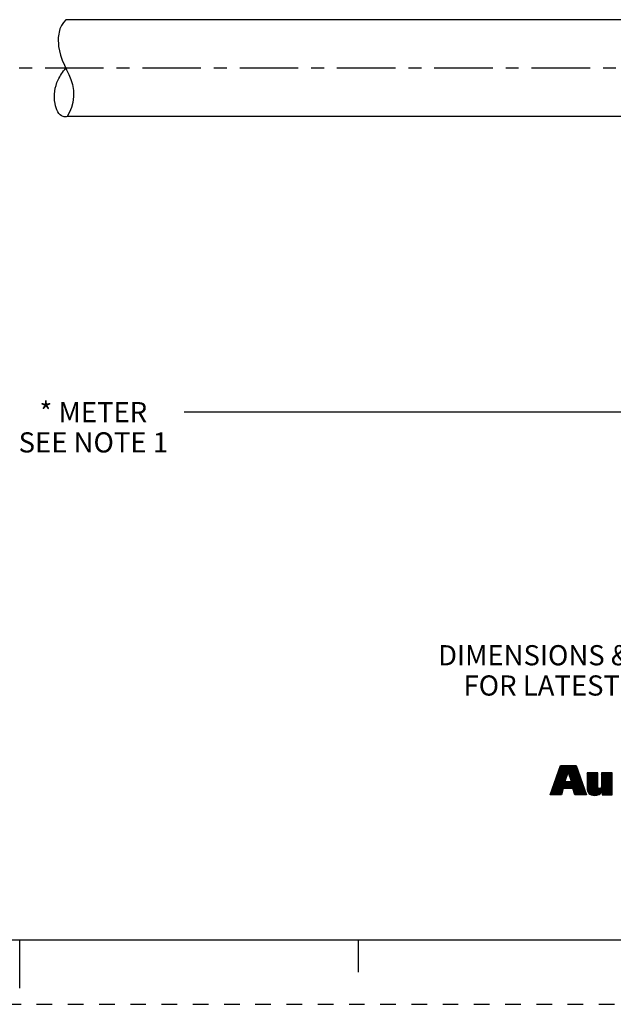
# Model space of a CAD drawing. Units: inches. Extents: x 0 to 22, y 0 to 17.
# Drawn here: x 11 to 15.6, y 0 to 7.6 of the extents above; entities that cross this region are included whole.
import ezdxf

# ---------------------------------------------------------------- set-up
doc = ezdxf.new("R2010")
doc.units = ezdxf.units.IN
doc.header["$LTSCALE"] = 1.21
doc.header["$MEASUREMENT"] = 0
doc.linetypes.add('CENTER', pattern=[0.6, 0.375, -0.075, 0.075, -0.075])
doc.linetypes.add('HIDDEN', pattern=[0.2, 0.1, -0.1])
doc.layers.get('0').update_dxf_attribs({"linetype": 'CONTINUOUS'})
doc.layers.add('AXIS_PART', color=7, linetype='CONTINUOUS')
doc.layers.add('DEFAULT_2', color=8, linetype='HIDDEN')
doc.styles.get("Standard").update_dxf_attribs({"font": 'txt', "width": 0.8})
doc.dimstyles.new('DIMSTYLE_1', dxfattribs={"dimtxt": 0.15625, "dimasz": 0.1875, "dimexe": 0.18, "dimexo": 0.0625, "dimgap": 0.09, "dimtad": 0, "dimtih": 1, "dimtoh": 1, "dimlfac": 0.4, "dimzin": 4, "dimdsep": 46, "dimtxsty": 'STANDARD', "dimblk": '_FILLED', "dimblk1": '_FILLED', "dimblk2": '_FILLED', "dimcen": 0.09, "dimadec": 0, "dimazin": 0, "dimtp": 0.01, "dimtm": 0.01, "dimtfac": 1, "dimtofl": 0, "dimtmove": 0, "dimatfit": 3, "dimldrblk": '_FILLED', "dimfxl": 1, "dimtolj": 1, "dimtzin": 4, "dimarcsym": 0})

# ---------------------------------------------------------------- blocks, each defined once
blk = doc.blocks.new('RA_LOGO_BL0', base_point=(16.1712, 1.8682))
at = {"color": 2, "linetype": 'CONTINUOUS'}
for p, q in [((15.1358, 1.6953), (15.2911, 1.8507)), ((15.1412, 1.7107), (15.2812, 1.8507)), ((15.1465, 1.726), (15.2712, 1.8507)), ((15.1519, 1.7414), (15.2612, 1.8507)), ((15.1573, 1.7567), (15.2513, 1.8507)), ((15.1627, 1.7721), (15.2413, 1.8507)), ((15.1681, 1.7874), (15.2314, 1.8507)), ((15.1735, 1.8028), (15.2214, 1.8507)), ((15.1789, 1.8181), (15.2114, 1.8507)), ((15.1843, 1.8335), (15.2015, 1.8507)), ((15.1896, 1.8488), (15.1915, 1.8507)), ((15.2504, 1.8), (15.3011, 1.8507)), ((15.2528, 1.7925), (15.3111, 1.8507)), ((15.2553, 1.785), (15.3138, 1.8435)), ((15.2578, 1.7775), (15.3164, 1.8361)), ((15.1196, 1.6493), (15.2376, 1.7673)), ((15.125, 1.6646), (15.2426, 1.7823)), ((15.1304, 1.68), (15.2476, 1.7972)), ((15.2214, 1.6714), (15.3347, 1.7847)), ((15.2314, 1.6714), (15.3373, 1.7774)), ((15.2414, 1.6714), (15.34, 1.77)), ((15.2513, 1.6714), (15.3426, 1.7627)), ((15.2602, 1.77), (15.319, 1.8288)), ((15.2613, 1.6714), (15.3452, 1.7553)), ((15.2627, 1.7625), (15.3216, 1.8214)), ((15.2652, 1.755), (15.3243, 1.8141)), ((15.2677, 1.7475), (15.3269, 1.8067)), ((15.2701, 1.7401), (15.3295, 1.7994)), ((15.2726, 1.7326), (15.3321, 1.7921)), ((15.3963, 1.7167), (15.4724, 1.7929)), ((15.3963, 1.7267), (15.4625, 1.7929)), ((15.3963, 1.7367), (15.4525, 1.7929)), ((15.3963, 1.7466), (15.4425, 1.7929)), ((15.3963, 1.7566), (15.4326, 1.7929)), ((15.3963, 1.7666), (15.4226, 1.7929)), ((15.3963, 1.7765), (15.4126, 1.7929)), ((15.3963, 1.7865), (15.4027, 1.7929)), ((15.3963, 1.7068), (15.4788, 1.7893)), ((15.3963, 1.6968), (15.4788, 1.7793)), ((15.3963, 1.6869), (15.4788, 1.7694)), ((15.3963, 1.6769), (15.4788, 1.7594)), ((15.4478, 1.6189), (15.5906, 1.7617)), ((15.508, 1.689), (15.5906, 1.7716)), ((15.5081, 1.719), (15.582, 1.7929)), ((15.5081, 1.729), (15.572, 1.7929)), ((15.5081, 1.7389), (15.5621, 1.7929)), ((15.5081, 1.7489), (15.5521, 1.7929)), ((15.5081, 1.7588), (15.5421, 1.7929)), ((15.5081, 1.7688), (15.5322, 1.7929)), ((15.5081, 1.7788), (15.5222, 1.7929)), ((15.5081, 1.7887), (15.5123, 1.7929)), ((15.5081, 1.709), (15.5906, 1.7916)), ((15.5081, 1.6991), (15.5906, 1.7816)), ((15.1122, 1.622), (15.2276, 1.7373)), ((15.1142, 1.6339), (15.2326, 1.7523)), ((15.1222, 1.622), (15.2265, 1.7263)), ((15.1321, 1.622), (15.2364, 1.7263)), ((15.1421, 1.622), (15.2464, 1.7263)), ((15.1521, 1.622), (15.2564, 1.7263)), ((15.162, 1.622), (15.2663, 1.7263)), ((15.2712, 1.6714), (15.3478, 1.748)), ((15.2812, 1.6714), (15.3504, 1.7407)), ((15.2869, 1.6672), (15.3531, 1.7333)), ((15.2893, 1.6595), (15.3557, 1.726)), ((15.2916, 1.6519), (15.3583, 1.7186)), ((15.2939, 1.6443), (15.3609, 1.7113)), ((15.2962, 1.6366), (15.3635, 1.7039)), ((15.2986, 1.629), (15.3662, 1.6966)), ((15.3015, 1.622), (15.3688, 1.6893)), ((15.3115, 1.622), (15.3714, 1.6819)), ((15.3966, 1.6673), (15.4788, 1.7495)), ((15.3979, 1.6586), (15.4788, 1.7395)), ((15.4, 1.6508), (15.4788, 1.7295)), ((15.4028, 1.6436), (15.4788, 1.7196)), ((15.4068, 1.6376), (15.4788, 1.7096)), ((15.4116, 1.6325), (15.4788, 1.6996)), ((15.417, 1.6279), (15.4789, 1.6898)), ((15.4236, 1.6245), (15.48, 1.6809)), ((15.4572, 1.6183), (15.5906, 1.7517)), ((15.4681, 1.6192), (15.5906, 1.7418)), ((15.4813, 1.6225), (15.5906, 1.7318)), ((15.5127, 1.6439), (15.5906, 1.7218)), ((15.5127, 1.6339), (15.5906, 1.7119)), ((15.5127, 1.624), (15.5906, 1.7019)), ((15.5207, 1.622), (15.5906, 1.6919)), ((15.5306, 1.622), (15.5906, 1.682)), ((15.172, 1.622), (15.2077, 1.6577)), ((15.1819, 1.622), (15.2037, 1.6437)), ((15.1919, 1.622), (15.1997, 1.6298)), ((15.3214, 1.622), (15.374, 1.6746)), ((15.3314, 1.622), (15.3766, 1.6672)), ((15.3413, 1.622), (15.3793, 1.6599)), ((15.3513, 1.622), (15.3819, 1.6525)), ((15.3613, 1.622), (15.3845, 1.6452)), ((15.3712, 1.622), (15.3871, 1.6379)), ((15.3812, 1.622), (15.3897, 1.6305)), ((15.3912, 1.622), (15.3924, 1.6232)), ((15.4309, 1.6218), (15.4836, 1.6746)), ((15.4388, 1.6198), (15.4905, 1.6715)), ((15.5406, 1.622), (15.5906, 1.672)), ((15.5506, 1.622), (15.5906, 1.6621)), ((15.5605, 1.622), (15.5906, 1.6521)), ((15.5705, 1.622), (15.5906, 1.6421)), ((15.5804, 1.622), (15.5906, 1.6322)), ((15.5904, 1.622), (15.5906, 1.6222))]:
    blk.add_line(p, q, dxfattribs=at)
for points, knots in [([(15.11, 1.622), (15.11, 1.622), (15.1975, 1.622), (15.1975, 1.622), (15.1975, 1.622), (15.2116, 1.6714), (15.2116, 1.6714), (15.2116, 1.6714), (15.2856, 1.6714), (15.2856, 1.6714), (15.2856, 1.6714), (15.3007, 1.622), (15.3007, 1.622), (15.3007, 1.622), (15.3928, 1.622), (15.3928, 1.622), (15.3928, 1.622), (15.3112, 1.8507), (15.3112, 1.8507), (15.3112, 1.8507), (15.1903, 1.8507), (15.1903, 1.8507), (15.1903, 1.8507), (15.11, 1.622), (15.11, 1.622)], [0, 0, 0, 0, 1, 1, 1, 2, 2, 2, 3, 3, 3, 4, 4, 4, 5, 5, 5, 6, 6, 6, 7, 7, 7, 8, 8, 8, 8]), ([(15.2491, 1.8017), (15.2491, 1.8017), (15.2498, 1.8017), (15.2498, 1.8017), (15.2498, 1.8017), (15.2747, 1.7263), (15.2747, 1.7263), (15.2747, 1.7263), (15.2239, 1.7263), (15.2239, 1.7263), (15.2239, 1.7263), (15.2491, 1.8017), (15.2491, 1.8017)], [0, 0, 0, 0, 1, 1, 1, 2, 2, 2, 3, 3, 3, 4, 4, 4, 4]), ([(15.5906, 1.622), (15.5906, 1.622), (15.5127, 1.622), (15.5127, 1.622), (15.5127, 1.622), (15.5127, 1.6513), (15.5127, 1.6513), (15.5127, 1.6513), (15.512, 1.6513), (15.512, 1.6513), (15.5022, 1.6274), (15.4794, 1.6179), (15.4562, 1.6183), (15.4123, 1.6183), (15.3963, 1.6412), (15.3963, 1.674), (15.3963, 1.674), (15.3963, 1.7929), (15.3963, 1.7929), (15.3963, 1.7929), (15.4788, 1.7929), (15.4788, 1.7929), (15.4788, 1.7929), (15.4788, 1.6943), (15.4788, 1.6943), (15.4788, 1.6845), (15.4788, 1.671), (15.4933, 1.671), (15.5081, 1.671), (15.5081, 1.6845), (15.5081, 1.6943), (15.5081, 1.6943), (15.5081, 1.7929), (15.5081, 1.7929), (15.5081, 1.7929), (15.5906, 1.7929), (15.5906, 1.7929), (15.5906, 1.7929), (15.5906, 1.622), (15.5906, 1.622)], [0, 0, 0, 0, 1, 1, 1, 2, 2, 2, 3, 3, 3, 4, 4, 4, 5, 5, 5, 6, 6, 6, 7, 7, 7, 8, 8, 8, 9, 9, 9, 10, 10, 10, 11, 11, 11, 12, 12, 12, 13, 13, 13, 13])]:
    blk.add_open_spline(points, degree=3, knots=knots, dxfattribs=at)
blk = doc.blocks.new('_FILLED')
at = {"color": 0, "linetype": 'BYBLOCK'}
blk.add_solid([(0, 0), (-1, 0.167), (-1, -0.167)], dxfattribs=at)
blk = doc.blocks.new('*D1')
at = {"color": 2, "linetype": 'CONTINUOUS'}
for p, q in [((21.0049, 6.6849), (21.0049, 4.462)), ((2.1373, 6.0477), (2.1373, 4.462)), ((2.1373, 4.587), (10.868, 4.587)), ((21.0049, 4.587), (12.2742, 4.587))]:
    blk.add_line(p, q, dxfattribs=at)
at = {"color": 2, "linetype": 'CONTINUOUS', "xscale": 0.1875, "yscale": 0.1875, "zscale": 0.1875, "rotation": 180}
blk.add_blockref('_FILLED', (2.1373, 4.587), dxfattribs=at)
at = {"color": 2, "linetype": 'CONTINUOUS', "xscale": 0.1875, "yscale": 0.1875, "zscale": 0.1875}
blk.add_blockref('_FILLED', (21.0049, 4.587), dxfattribs=at)
at = {"color": 2, "linetype": 'CONTINUOUS', "insert": (11.5711, 4.6651), "char_height": 0.15625, "width": 1.25, "attachment_point": 2, "line_spacing_factor": 0.9}
blk.add_mtext('* METER\\PSEE NOTE 1', dxfattribs=at)

msp = doc.modelspace()

# ---------------------------------------------------------------- linework, layer by layer
at = {"color": 7, "linetype": 'CONTINUOUS'}
for p, q in [((11.3583, 7.6269), (11.3583, 7.6268)), ((11.312, 7.5555), (11.2982, 7.4891)), ((11.3235, 7.5811), (11.312, 7.5555)), ((11.3388, 7.605), (11.3235, 7.5811)), ((11.3583, 7.6268), (11.3388, 7.605)), ((11.2982, 7.4891), (11.3011, 7.4195)), ((11.3011, 7.4195), (11.317, 7.3512)), ((11.317, 7.3512), (11.3309, 7.3128)), ((11.3309, 7.3128), (11.3471, 7.2757)), ((11.3471, 7.2757), (11.3643, 7.2391)), ((11.3643, 7.2391), (11.3816, 7.2018)), ((11.3816, 7.2018), (11.3971, 7.1637)), ((11.3971, 7.1637), (11.4091, 7.1245)), ((11.4091, 7.1245), (11.4167, 7.0784)), ((11.4175, 7.0316), (11.4116, 6.985)), ((11.4167, 7.0784), (11.4175, 7.0316)), ((11.4014, 6.9465), (11.3865, 6.9097)), ((11.4116, 6.985), (11.4014, 6.9465)), ((11.3865, 6.9097), (11.3677, 6.8769)), ((0.5, 0.5), (21.4962, 0.5)), ((11.0011, 0.124), (11.0011, 0.499)), ((13.625, 0.25), (13.625, 0.5))]:
    msp.add_line(p, q, dxfattribs=at)
msp.add_open_spline([(11.3677, 6.8769), (11.3564, 6.874), (11.3072, 6.8751), (11.2539, 7.0061), (11.2793, 7.1411), (11.3347, 7.223), (11.3583, 7.2519)], degree=3, knots=[0, 0, 0, 0, 0.068479, 0.334709, 0.752745, 1, 1, 1, 1], dxfattribs=at)
at = {"layer": 'AXIS_PART', "color": 7, "linetype": 'CONTINUOUS'}
for p, q in [((16.0986, 7.6269), (11.3583, 7.6269)), ((16.0986, 6.8769), (11.3677, 6.8769))]:
    msp.add_line(p, q, dxfattribs=at)
at = {"layer": 'AXIS_PART', "color": 7, "linetype": 'CENTER'}
msp.add_line((16.1737, 7.2519), (1.9045, 7.2519), dxfattribs=at)
at = {"layer": 'DEFAULT_2', "color": 8, "linetype": 'HIDDEN'}
msp.add_line((0, 0), (22, 0), dxfattribs=at)

# ---------------------------------------------------------------- block references
at = {"color": 2, "linetype": 'CONTINUOUS'}
msp.add_blockref('RA_LOGO_BL0', (16.1712, 1.8682), dxfattribs=at)

# ---------------------------------------------------------------- texts
at = {"color": 2, "linetype": 'CONTINUOUS', "insert": (17.7353, 2.782), "char_height": 0.15625, "width": 7.375, "attachment_point": 2, "line_spacing_factor": 0.9}
msp.add_mtext('DIMENSIONS & INFORMATION SHOWN ARE FOR REFERENCE ONLY AND\\P FOR LATEST UPDATE PLEASE REFER http://www.ab.com/catalogs/', dxfattribs=at)

# ---------------------------------------------------------------- dimensions: what is measured, and where the dimension line sits
at = {"color": 2, "linetype": 'CONTINUOUS'}
dim = msp.add_linear_dim(base=(21.0049, 4.587), p1=(2.1373, 6.0477), p2=(21.0049, 6.6849), text='* METER\\PSEE NOTE 1', dimstyle='DIMSTYLE_1', dxfattribs=at)
dim.commit()
dim.dimension.update_dxf_attribs({"geometry": '*D1', "text_midpoint": (10.9461, 4.4698), "dimtype": 160})

doc.saveas('drawing.dxf')
